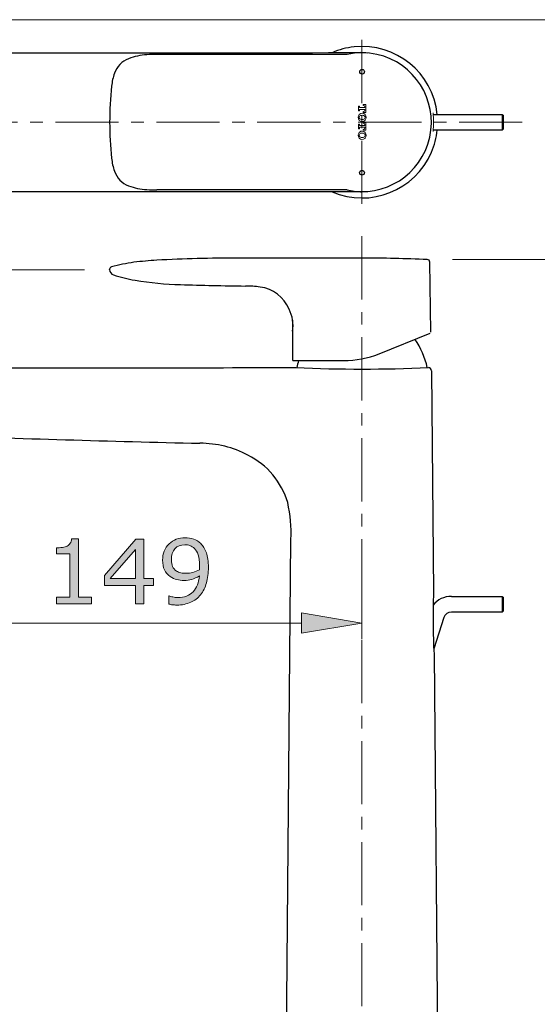
# Model space of a CAD drawing. Units: inches. Extents: x 5 to 63, y 5 to 46.9.
# Drawn here: x 36.3 to 46.5, y 24.5 to 44 of the extents above; entities that cross this region are included whole.
import ezdxf

# ---------------------------------------------------------------- set-up
doc = ezdxf.new("R2010")
doc.units = ezdxf.units.IN
doc.header["$MEASUREMENT"] = 0
doc.linetypes.add('CENTER', pattern=[2, 1.25, -0.25, 0.25, -0.25])
for name, color, linetype, lineweight in [('BENDA', 7, 'Continuous', 30), ('BIDANG', 7, 'Continuous', 9), ('center', 7, 'CENTER', 9), ('UKUR', 7, 'Continuous', 9)]:
    doc.layers.add(name, color=color, linetype=linetype, lineweight=lineweight)

# ---------------------------------------------------------------- blocks, each defined once
blk = doc.blocks.new('block 263')
at = {"layer": 'UKUR', "color": 7, "lineweight": 9}
blk.add_lwpolyline([(44.872, 39.265), (52.357, 39.265)], dxfattribs=at)
blk = doc.blocks.new('block 270')
at = {"layer": 'UKUR', "color": 7, "lineweight": 9}
blk.add_lwpolyline([(44.372, 39.265), (44.372, 39.265)], dxfattribs=at)
blk = doc.blocks.new('block 299')
at = {"layer": 'UKUR', "color": 7, "lineweight": 9}
blk.add_lwpolyline([(43.076, 31.745), (43.076, 32.565)], dxfattribs=at)
blk = doc.blocks.new('block 300')
at = {"layer": 'UKUR', "color": 7, "lineweight": 9}
blk.add_lwpolyline([(34.952, 32.065), (41.876, 32.065)], dxfattribs=at)
blk = doc.blocks.new('block 302')
at = {"layer": 'UKUR'}
h = blk.add_hatch(color=7, dxfattribs=at)
h.dxf.hatch_style = 2
h.paths.add_polyline_path([(41.876, 32.265), (41.876, 31.865), (43.076, 32.065)])
at = {"layer": 'UKUR', "lineweight": 0}
blk.add_lwpolyline([(41.876, 32.265), (41.876, 31.865), (43.076, 32.065), (41.876, 32.265)], dxfattribs=at)
blk = doc.blocks.new('block 304')
at = {"layer": 'UKUR'}
h = blk.add_hatch(color=7, dxfattribs=at)
h.dxf.hatch_style = 2
edge = h.paths.add_edge_path()
edge.add_spline(control_points=[(40.033, 33.166), (40.033, 33.054), (40.02, 32.952), (39.994, 32.861), (39.969, 32.769), (39.93, 32.692), (39.878, 32.627), (39.826, 32.562), (39.761, 32.511), (39.682, 32.476), (39.603, 32.44), (39.511, 32.422), (39.405, 32.422), (39.375, 32.422), (39.346, 32.424), (39.32, 32.427), (39.294, 32.43), (39.27, 32.435), (39.25, 32.442), (39.25, 32.442), (39.25, 32.607), (39.25, 32.607), (39.25, 32.607), (39.258, 32.607), (39.258, 32.607), (39.275, 32.598), (39.298, 32.59), (39.329, 32.582), (39.36, 32.574), (39.393, 32.571), (39.43, 32.571), (39.557, 32.571), (39.657, 32.609), (39.729, 32.685), (39.801, 32.761), (39.843, 32.866), (39.854, 33), (39.801, 32.967), (39.751, 32.944), (39.704, 32.931), (39.656, 32.917), (39.605, 32.91), (39.549, 32.91), (39.497, 32.91), (39.449, 32.915), (39.406, 32.925), (39.363, 32.936), (39.32, 32.956), (39.277, 32.986), (39.227, 33.021), (39.189, 33.065), (39.163, 33.119), (39.137, 33.174), (39.125, 33.238), (39.125, 33.313), (39.125, 33.444), (39.168, 33.551), (39.254, 33.633), (39.34, 33.715), (39.445, 33.756), (39.569, 33.756), (39.631, 33.756), (39.689, 33.746), (39.742, 33.727), (39.794, 33.708), (39.84, 33.679), (39.88, 33.641), (39.929, 33.593), (39.967, 33.532), (39.993, 33.457), (40.02, 33.382), (40.033, 33.285), (40.033, 33.166)], knot_values=[0, 0, 0, 0, 1, 1, 1, 2, 2, 2, 3, 3, 3, 4, 4, 4, 5, 5, 5, 6, 6, 6, 7, 7, 7, 8, 8, 8, 9, 9, 9, 10, 10, 10, 11, 11, 11, 12, 12, 12, 13, 13, 13, 14, 14, 14, 15, 15, 15, 16, 16, 16, 17, 17, 17, 18, 18, 18, 19, 19, 19, 20, 20, 20, 21, 21, 21, 22, 22, 22, 23, 23, 23, 24, 24, 24, 24], degree=3, periodic=0)
edge = h.paths.add_edge_path()
edge.add_spline(control_points=[(39.859, 33.203), (39.859, 33.292), (39.849, 33.364), (39.831, 33.417), (39.813, 33.472), (39.787, 33.514), (39.755, 33.543), (39.728, 33.569), (39.699, 33.588), (39.668, 33.599), (39.637, 33.61), (39.604, 33.616), (39.568, 33.616), (39.485, 33.616), (39.419, 33.59), (39.371, 33.538), (39.324, 33.486), (39.3, 33.414), (39.3, 33.32), (39.3, 33.265), (39.307, 33.221), (39.323, 33.187), (39.338, 33.152), (39.364, 33.122), (39.401, 33.096), (39.427, 33.078), (39.455, 33.066), (39.486, 33.061), (39.517, 33.054), (39.552, 33.051), (39.59, 33.051), (39.635, 33.051), (39.68, 33.057), (39.726, 33.069), (39.772, 33.082), (39.815, 33.099), (39.855, 33.122), (39.856, 33.134), (39.857, 33.146), (39.858, 33.158), (39.858, 33.169), (39.859, 33.185), (39.859, 33.203)], knot_values=[0, 0, 0, 0, 1, 1, 1, 2, 2, 2, 3, 3, 3, 4, 4, 4, 5, 5, 5, 6, 6, 6, 7, 7, 7, 8, 8, 8, 9, 9, 9, 10, 10, 10, 11, 11, 11, 12, 12, 12, 13, 13, 13, 14, 14, 14, 14], degree=3, periodic=0)
h = blk.add_hatch(color=7, dxfattribs=at)
h.dxf.hatch_style = 2
edge = h.paths.add_edge_path()
edge.add_spline(control_points=[(37.718, 32.447), (37.718, 32.447), (37.023, 32.447), (37.023, 32.447), (37.023, 32.447), (37.023, 32.578), (37.023, 32.578), (37.023, 32.578), (37.29, 32.578), (37.29, 32.578), (37.29, 32.578), (37.29, 33.438), (37.29, 33.438), (37.29, 33.438), (37.023, 33.438), (37.023, 33.438), (37.023, 33.438), (37.023, 33.555), (37.023, 33.555), (37.059, 33.555), (37.098, 33.558), (37.14, 33.565), (37.181, 33.57), (37.212, 33.579), (37.233, 33.591), (37.26, 33.605), (37.28, 33.623), (37.296, 33.645), (37.311, 33.668), (37.32, 33.697), (37.322, 33.735), (37.322, 33.735), (37.456, 33.735), (37.456, 33.735), (37.456, 33.735), (37.456, 32.578), (37.456, 32.578), (37.456, 32.578), (37.718, 32.578), (37.718, 32.578), (37.718, 32.578), (37.718, 32.447), (37.718, 32.447)], knot_values=[0, 0, 0, 0, 1, 1, 1, 2, 2, 2, 3, 3, 3, 4, 4, 4, 5, 5, 5, 6, 6, 6, 7, 7, 7, 8, 8, 8, 9, 9, 9, 10, 10, 10, 11, 11, 11, 12, 12, 12, 13, 13, 13, 14, 14, 14, 14], degree=3, periodic=0)
h = blk.add_hatch(color=7, dxfattribs=at)
h.dxf.hatch_style = 2
h.paths.add_polyline_path([(38.942, 32.808), (38.751, 32.808), (38.751, 32.447), (38.586, 32.447), (38.586, 32.808), (37.972, 32.808), (37.972, 33.006), (38.593, 33.73), (38.751, 33.73), (38.751, 32.946), (38.942, 32.946)])
h.paths.add_polyline_path([(38.586, 32.946), (38.586, 33.525), (38.089, 32.946)])
at = {"layer": 'UKUR', "lineweight": 0}
for points in [[(38.942, 32.808), (38.751, 32.808), (38.751, 32.447), (38.586, 32.447), (38.586, 32.808), (37.972, 32.808), (37.972, 33.006), (38.593, 33.73), (38.751, 33.73), (38.751, 32.946), (38.942, 32.946), (38.942, 32.808)], [(38.586, 32.946), (38.586, 33.525), (38.089, 32.946), (38.586, 32.946)]]:
    blk.add_lwpolyline(points, dxfattribs=at)
for points, knots in [([(40.033, 33.166), (40.033, 33.054), (40.02, 32.952), (39.994, 32.861), (39.969, 32.769), (39.93, 32.692), (39.878, 32.627), (39.826, 32.562), (39.761, 32.511), (39.682, 32.476), (39.603, 32.44), (39.511, 32.422), (39.405, 32.422), (39.375, 32.422), (39.346, 32.424), (39.32, 32.427), (39.294, 32.43), (39.27, 32.435), (39.25, 32.442), (39.25, 32.442), (39.25, 32.607), (39.25, 32.607), (39.25, 32.607), (39.258, 32.607), (39.258, 32.607), (39.275, 32.598), (39.298, 32.59), (39.329, 32.582), (39.36, 32.574), (39.393, 32.571), (39.43, 32.571), (39.557, 32.571), (39.657, 32.609), (39.729, 32.685), (39.801, 32.761), (39.843, 32.866), (39.854, 33), (39.801, 32.967), (39.751, 32.944), (39.704, 32.931), (39.656, 32.917), (39.605, 32.91), (39.549, 32.91), (39.497, 32.91), (39.449, 32.915), (39.406, 32.925), (39.363, 32.936), (39.32, 32.956), (39.277, 32.986), (39.227, 33.021), (39.189, 33.065), (39.163, 33.119), (39.137, 33.174), (39.125, 33.238), (39.125, 33.313), (39.125, 33.444), (39.168, 33.551), (39.254, 33.633), (39.34, 33.715), (39.445, 33.756), (39.569, 33.756), (39.631, 33.756), (39.689, 33.746), (39.742, 33.727), (39.794, 33.708), (39.84, 33.679), (39.88, 33.641), (39.929, 33.593), (39.967, 33.532), (39.993, 33.457), (40.02, 33.382), (40.033, 33.285), (40.033, 33.166)], [0, 0, 0, 0, 1, 1, 1, 2, 2, 2, 3, 3, 3, 4, 4, 4, 5, 5, 5, 6, 6, 6, 7, 7, 7, 8, 8, 8, 9, 9, 9, 10, 10, 10, 11, 11, 11, 12, 12, 12, 13, 13, 13, 14, 14, 14, 15, 15, 15, 16, 16, 16, 17, 17, 17, 18, 18, 18, 19, 19, 19, 20, 20, 20, 21, 21, 21, 22, 22, 22, 23, 23, 23, 24, 24, 24, 24]), ([(37.718, 32.447), (37.718, 32.447), (37.023, 32.447), (37.023, 32.447), (37.023, 32.447), (37.023, 32.578), (37.023, 32.578), (37.023, 32.578), (37.29, 32.578), (37.29, 32.578), (37.29, 32.578), (37.29, 33.438), (37.29, 33.438), (37.29, 33.438), (37.023, 33.438), (37.023, 33.438), (37.023, 33.438), (37.023, 33.555), (37.023, 33.555), (37.059, 33.555), (37.098, 33.558), (37.14, 33.565), (37.181, 33.57), (37.212, 33.579), (37.233, 33.591), (37.26, 33.605), (37.28, 33.623), (37.296, 33.645), (37.311, 33.668), (37.32, 33.697), (37.322, 33.735), (37.322, 33.735), (37.456, 33.735), (37.456, 33.735), (37.456, 33.735), (37.456, 32.578), (37.456, 32.578), (37.456, 32.578), (37.718, 32.578), (37.718, 32.578), (37.718, 32.578), (37.718, 32.447), (37.718, 32.447)], [0, 0, 0, 0, 1, 1, 1, 2, 2, 2, 3, 3, 3, 4, 4, 4, 5, 5, 5, 6, 6, 6, 7, 7, 7, 8, 8, 8, 9, 9, 9, 10, 10, 10, 11, 11, 11, 12, 12, 12, 13, 13, 13, 14, 14, 14, 14]), ([(39.859, 33.203), (39.859, 33.292), (39.849, 33.364), (39.831, 33.417), (39.813, 33.472), (39.787, 33.514), (39.755, 33.543), (39.728, 33.569), (39.699, 33.588), (39.668, 33.599), (39.637, 33.61), (39.604, 33.616), (39.568, 33.616), (39.485, 33.616), (39.419, 33.59), (39.371, 33.538), (39.324, 33.486), (39.3, 33.414), (39.3, 33.32), (39.3, 33.265), (39.307, 33.221), (39.323, 33.187), (39.338, 33.152), (39.364, 33.122), (39.401, 33.096), (39.427, 33.078), (39.455, 33.066), (39.486, 33.061), (39.517, 33.054), (39.552, 33.051), (39.59, 33.051), (39.635, 33.051), (39.68, 33.057), (39.726, 33.069), (39.772, 33.082), (39.815, 33.099), (39.855, 33.122), (39.856, 33.134), (39.857, 33.146), (39.858, 33.158), (39.858, 33.169), (39.859, 33.185), (39.859, 33.203)], [0, 0, 0, 0, 1, 1, 1, 2, 2, 2, 3, 3, 3, 4, 4, 4, 5, 5, 5, 6, 6, 6, 7, 7, 7, 8, 8, 8, 9, 9, 9, 10, 10, 10, 11, 11, 11, 12, 12, 12, 13, 13, 13, 14, 14, 14, 14])]:
    blk.add_open_spline(points, degree=3, knots=knots, dxfattribs=at)
blk = doc.blocks.new('block 303')
at = {"layer": 'UKUR'}
blk.add_blockref('block 304', (0, 0), dxfattribs=at)
blk = doc.blocks.new('block 306')
at = {"layer": 'UKUR', "color": 7, "lineweight": 9}
blk.add_lwpolyline([(43.076, 31.245), (43.076, 31.245)], dxfattribs=at)
blk = doc.blocks.new('block 307')
at = {"layer": 'UKUR', "color": 7, "lineweight": 9}
blk.add_lwpolyline([(43.076, 32.065), (43.076, 32.065)], dxfattribs=at)
blk = doc.blocks.new('block 320')
at = {"layer": 'UKUR', "color": 7, "lineweight": 9}
blk.add_lwpolyline([(37.576, 39.063), (26.29, 39.063)], dxfattribs=at)
blk = doc.blocks.new('block 327')
at = {"layer": 'UKUR', "color": 7, "lineweight": 9}
blk.add_lwpolyline([(38.076, 39.063), (38.076, 39.063)], dxfattribs=at)

msp = doc.modelspace()

# ---------------------------------------------------------------- linework, layer by layer
at = {"layer": 'BENDA'}
for points in [[(42.781, 43.328), (39.014, 43.327)], [(44.486, 42.142), (45.851, 42.142)], [(45.851, 42.142), (45.87, 42.123)], [(45.851, 42.142), (45.851, 41.83)], [(45.87, 42.123), (45.87, 41.848)], [(45.851, 41.83), (44.486, 41.83)], [(45.87, 41.848), (45.851, 41.83)], [(42.781, 40.644), (39.014, 40.645)], [(44.442, 37.828), (44.418, 39.216)], [(38.076, 39.066), (38.076, 39.072)], [(41.701, 38.062), (41.701, 37.848)], [(41.701, 37.844), (41.701, 37.282)], [(43.414, 37.4), (44.43, 37.81)], [(41.72, 37.263), (42.712, 37.263)], [(44.454, 37.064), (44.492, 32.673)], [(41.576, 23.063), (41.669, 33.719)], [(44.847, 32.594), (45.851, 32.594)], [(45.851, 32.594), (45.87, 32.576)], [(45.851, 32.594), (45.851, 32.282)], [(45.87, 32.576), (45.87, 32.301)], [(45.851, 32.282), (44.847, 32.282)], [(45.87, 32.301), (45.851, 32.282)], [(44.698, 32.174), (44.498, 31.557)], [(44.503, 31.451), (44.576, 23.063)]]:
    msp.add_lwpolyline(points, dxfattribs=at)
for points, knots in [([(44.568, 42.142), (44.482, 42.966), (43.744, 43.564), (42.92, 43.478), (42.769, 43.462), (42.622, 43.423), (42.483, 43.363)], [0, 0, 0, 0, 1, 1, 1, 2, 2, 2, 2]), ([(42.781, 40.644), (43.522, 40.481), (44.255, 40.949), (44.418, 41.69), (44.581, 42.432), (44.113, 43.165), (43.372, 43.328), (43.177, 43.37), (42.975, 43.37), (42.781, 43.328)], [0, 0, 0, 0, 1, 1, 1, 2, 2, 2, 3, 3, 3, 3]), ([(43.125, 42.986), (43.125, 43.012), (43.104, 43.033), (43.078, 43.033), (43.052, 43.033), (43.031, 43.012), (43.031, 42.986), (43.031, 42.96), (43.052, 42.939), (43.078, 42.939), (43.104, 42.939), (43.125, 42.96), (43.125, 42.986), (43.125, 42.986), (43.125, 42.986), (43.125, 42.986)], [0, 0, 0, 0, 1, 1, 1, 2, 2, 2, 3, 3, 3, 4, 4, 4, 5, 5, 5, 5]), ([(42.483, 40.608), (43.243, 40.28), (44.126, 40.631), (44.454, 41.392), (44.514, 41.531), (44.552, 41.679), (44.568, 41.83)], [0, 0, 0, 0, 1, 1, 1, 2, 2, 2, 2]), ([(43.123, 40.986), (43.123, 41.012), (43.102, 41.033), (43.076, 41.033), (43.05, 41.033), (43.029, 41.012), (43.029, 40.986), (43.029, 40.96), (43.05, 40.939), (43.076, 40.939), (43.102, 40.939), (43.123, 40.96), (43.123, 40.986), (43.123, 40.986), (43.123, 40.986), (43.123, 40.986)], [0, 0, 0, 0, 1, 1, 1, 2, 2, 2, 3, 3, 3, 4, 4, 4, 5, 5, 5, 5])]:
    msp.add_open_spline(points, degree=3, knots=knots, dxfattribs=at)
for points in [[(32.903, 43.362), (36.285, 43.361), (39.667, 43.361), (43.049, 43.364)], [(38.813, 43.322), (38.689, 43.314), (38.567, 43.288), (38.452, 43.244)], [(39.014, 43.327), (38.947, 43.328), (38.88, 43.326), (38.813, 43.322)], [(43.183, 43.356), (43.138, 43.36), (43.094, 43.363), (43.049, 43.364)], [(38.452, 43.244), (38.32, 43.195), (38.218, 43.089), (38.173, 42.956)], [(38.173, 42.956), (38.143, 42.874), (38.124, 42.788), (38.114, 42.701)], [(38.114, 42.701), (38.064, 42.226), (38.064, 41.746), (38.114, 41.271)], [(38.114, 41.271), (38.124, 41.184), (38.143, 41.098), (38.173, 41.016)], [(38.173, 41.016), (38.218, 40.883), (38.32, 40.777), (38.452, 40.727)], [(43.049, 40.608), (39.667, 40.61), (36.285, 40.611), (32.903, 40.609)], [(38.452, 40.727), (38.567, 40.683), (38.689, 40.657), (38.813, 40.65)], [(38.813, 40.65), (38.88, 40.646), (38.947, 40.644), (39.014, 40.645)], [(43.049, 40.608), (43.094, 40.609), (43.138, 40.611), (43.183, 40.616)], [(38.558, 39.211), (38.408, 39.191), (38.259, 39.16), (38.112, 39.12)], [(39.012, 39.253), (38.86, 39.244), (38.709, 39.23), (38.558, 39.211)], [(40.615, 39.294), (40.08, 39.295), (39.546, 39.281), (39.012, 39.253)], [(43.076, 39.294), (42.256, 39.294), (41.435, 39.294), (40.615, 39.294)], [(44.37, 39.265), (43.939, 39.285), (43.508, 39.294), (43.076, 39.294)], [(44.418, 39.216), (44.418, 39.243), (44.397, 39.264), (44.37, 39.265)], [(38.112, 39.12), (38.091, 39.113), (38.076, 39.094), (38.076, 39.072)], [(38.076, 39.066), (38.076, 39.019), (38.106, 38.977), (38.15, 38.96)], [(38.15, 38.96), (38.291, 38.916), (38.435, 38.881), (38.58, 38.854)], [(38.58, 38.854), (38.877, 38.806), (39.178, 38.777), (39.478, 38.769)], [(39.478, 38.769), (39.907, 38.756), (40.336, 38.747), (40.765, 38.741)], [(41.057, 38.721), (40.96, 38.735), (40.863, 38.742), (40.765, 38.741)], [(41.633, 38.282), (41.533, 38.521), (41.314, 38.688), (41.057, 38.721)], [(41.701, 37.844), (41.724, 37.994), (41.7, 38.147), (41.633, 38.282)], [(44.37, 37.125), (44.326, 37.326), (44.242, 37.517), (44.123, 37.686)], [(41.701, 37.282), (41.701, 37.271), (41.71, 37.263), (41.72, 37.263)], [(41.819, 37.263), (41.805, 37.218), (41.792, 37.172), (41.782, 37.125)], [(42.712, 37.263), (42.952, 37.263), (43.191, 37.31), (43.414, 37.4)], [(36.025, 37.122), (37.938, 37.122), (39.851, 37.123), (41.764, 37.126)], [(41.764, 37.126), (42.639, 37.087), (43.516, 37.087), (44.391, 37.126)], [(44.454, 37.064), (44.453, 37.098), (44.426, 37.126), (44.391, 37.126)], [(34.533, 35.784), (36.31, 35.72), (38.087, 35.668), (39.865, 35.626)], [(40.817, 35.391), (40.524, 35.547), (40.197, 35.628), (39.865, 35.626)], [(41.604, 34.451), (41.483, 34.86), (41.198, 35.201), (40.817, 35.391)], [(41.669, 33.719), (41.679, 33.965), (41.657, 34.211), (41.604, 34.451)], [(44.492, 32.673), (44.478, 32.266), (44.482, 31.858), (44.503, 31.451)], [(44.847, 32.594), (44.706, 32.594), (44.572, 32.531), (44.483, 32.421)], [(44.847, 32.282), (44.779, 32.282), (44.719, 32.238), (44.698, 32.174)]]:
    msp.add_open_spline(points, degree=3, dxfattribs=at)
at = {"layer": 'BIDANG'}
for points in [[(5.043, 44.017), (63.043, 44.017)], [(43.1, 42.336), (43.153, 42.336)], [(43.1, 42.319), (43.1, 42.336)], [(43.153, 42.336), (43.153, 42.181)], [(43.006, 42.212), (43.006, 42.305)], [(43.006, 42.305), (43.024, 42.305)], [(43.024, 42.212), (43.006, 42.212)], [(43.024, 42.305), (43.024, 42.287)], [(43.024, 42.23), (43.024, 42.212)], [(43.035, 42.276), (43.135, 42.276)], [(43.135, 42.241), (43.035, 42.241)], [(43.106, 42.319), (43.1, 42.319)], [(43.1, 42.181), (43.1, 42.198)], [(43.1, 42.198), (43.106, 42.198)], [(43.153, 42.181), (43.1, 42.181)], [(43.135, 42.276), (43.135, 42.289)], [(43.135, 42.227), (43.135, 42.241)], [(43.006, 41.857), (43.006, 41.95)], [(43.006, 41.95), (43.024, 41.95)], [(43.024, 41.95), (43.024, 41.932)], [(43.1, 41.981), (43.153, 41.981)], [(43.1, 41.964), (43.1, 41.981)], [(43.106, 41.964), (43.1, 41.964)], [(43.135, 41.921), (43.135, 41.935)], [(43.153, 41.981), (43.153, 41.826)], [(43.024, 41.857), (43.006, 41.857)], [(43.024, 41.875), (43.024, 41.857)], [(43.035, 41.921), (43.135, 41.921)], [(43.135, 41.886), (43.035, 41.886)], [(43.1, 41.826), (43.1, 41.843)], [(43.1, 41.843), (43.106, 41.843)], [(43.153, 41.826), (43.1, 41.826)], [(43.135, 41.873), (43.135, 41.886)]]:
    msp.add_lwpolyline(points, dxfattribs=at)
for points in [[(43.023, 42.14), (42.994, 42.106), (42.994, 42.056), (43.023, 42.023)], [(43.024, 42.287), (43.024, 42.281), (43.029, 42.276), (43.035, 42.276)], [(43.035, 42.241), (43.029, 42.241), (43.024, 42.236), (43.024, 42.23)], [(43.135, 42.289), (43.135, 42.305), (43.122, 42.319), (43.106, 42.319)], [(43.106, 42.198), (43.122, 42.198), (43.135, 42.211), (43.135, 42.227)], [(43.137, 42.024), (43.166, 42.057), (43.165, 42.107), (43.136, 42.139)], [(44.484, 41.802), (44.495, 41.926), (44.495, 42.051), (44.484, 42.175)], [(43.024, 41.932), (43.024, 41.926), (43.029, 41.921), (43.035, 41.921)], [(43.114, 42.117), (43.092, 42.126), (43.067, 42.126), (43.045, 42.117)], [(43.045, 42.045), (43.067, 42.036), (43.092, 42.036), (43.114, 42.045)], [(43.135, 41.935), (43.135, 41.951), (43.122, 41.964), (43.106, 41.964)], [(43.023, 41.785), (42.994, 41.751), (42.993, 41.701), (43.023, 41.668)], [(43.035, 41.886), (43.029, 41.886), (43.024, 41.881), (43.024, 41.875)], [(43.114, 41.762), (43.092, 41.771), (43.067, 41.771), (43.045, 41.762)], [(43.106, 41.843), (43.122, 41.843), (43.135, 41.857), (43.135, 41.873)], [(43.137, 41.669), (43.166, 41.703), (43.165, 41.752), (43.136, 41.785)], [(43.045, 41.69), (43.067, 41.682), (43.092, 41.682), (43.114, 41.69)]]:
    msp.add_open_spline(points, degree=3, dxfattribs=at)
for points in [[(43.136, 42.139), (43.108, 42.17), (43.061, 42.173), (43.03, 42.146), (43.028, 42.144), (43.025, 42.142), (43.023, 42.14)], [(43.045, 42.117), (43.025, 42.11), (43.015, 42.087), (43.022, 42.067), (43.026, 42.057), (43.034, 42.049), (43.045, 42.045)], [(43.023, 42.023), (43.052, 41.992), (43.1, 41.99), (43.131, 42.018), (43.133, 42.02), (43.135, 42.022), (43.137, 42.024)], [(43.114, 42.045), (43.134, 42.052), (43.144, 42.075), (43.136, 42.095), (43.133, 42.105), (43.124, 42.113), (43.114, 42.117)], [(43.045, 41.762), (43.025, 41.755), (43.015, 41.733), (43.022, 41.713), (43.026, 41.702), (43.034, 41.694), (43.045, 41.69)], [(43.136, 41.785), (43.108, 41.816), (43.061, 41.819), (43.03, 41.791), (43.028, 41.789), (43.025, 41.787), (43.023, 41.785)], [(43.114, 41.69), (43.134, 41.698), (43.144, 41.72), (43.136, 41.74), (43.133, 41.75), (43.124, 41.759), (43.114, 41.762)], [(43.023, 41.668), (43.051, 41.637), (43.1, 41.635), (43.131, 41.663), (43.133, 41.665), (43.135, 41.667), (43.137, 41.669)]]:
    msp.add_open_spline(points, degree=3, knots=[0, 0, 0, 0, 1, 1, 1, 2, 2, 2, 2], dxfattribs=at)
at = {"layer": 'center'}
for points in [[(43.076, 43.616), (43.076, 40.239)], [(46.252, 41.986), (31.77, 41.986)], [(43.076, 39.726), (43.076, 22.523)]]:
    msp.add_lwpolyline(points, dxfattribs=at)

# ---------------------------------------------------------------- block references
at = {"layer": 'UKUR'}
for name in ['block 270', 'block 263', 'block 320', 'block 327', 'block 303', 'block 299', 'block 302', 'block 300', 'block 307', 'block 306']:
    msp.add_blockref(name, (0, 0), dxfattribs=at)

doc.saveas('drawing.dxf')
